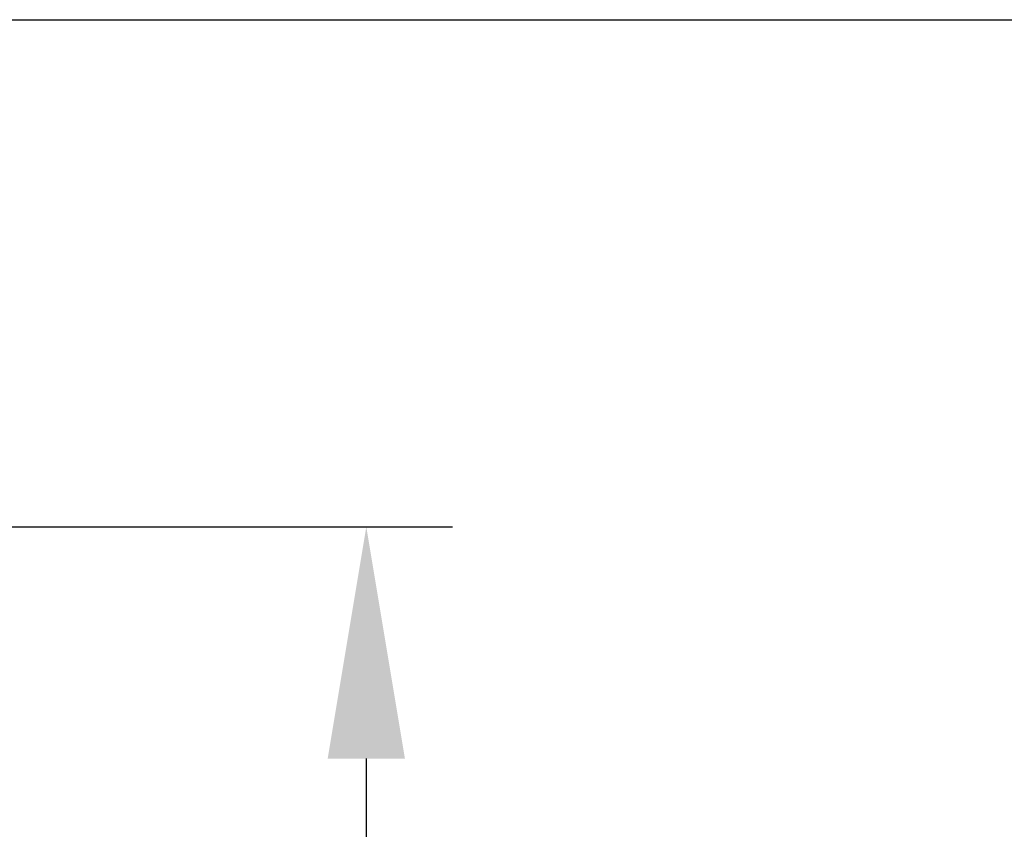
# Model space of a CAD drawing. Units: inches. Extents: x 0 to 63.6, y 0 to 41.5.
# Drawn here: x 30.5 to 32.6, y 31.5 to 33.2 of the extents above; entities that cross this region are included whole.
import ezdxf

# ---------------------------------------------------------------- set-up
doc = ezdxf.new("R2010")
doc.units = ezdxf.units.IN
doc.header["$MEASUREMENT"] = 0
doc.layers.add('TEXT', color=7, linetype='Continuous')
doc.styles.add('ROMANS', font='romans.shx', dxfattribs={"width": 0.75, "height": 0.6})
doc.dimstyles.new('DWYER_STANDARD', dxfattribs={"dimscale": 2, "dimtxt": 0.1, "dimasz": 0.25, "dimexe": 0.093, "dimexo": 0.0625, "dimgap": 0.09, "dimtad": 0, "dimtih": 1, "dimtoh": 1, "dimdec": 6, "dimzin": 4, "dimdsep": 46, "dimlunit": 5, "dimtxsty": 'ROMANS', "dimcen": 0, "dimclrd": 256, "dimclre": 256, "dimclrt": 256, "dimadec": 0, "dimazin": 0, "dimtfac": 1, "dimtdec": 3, "dimtofl": 0, "dimtmove": 0, "dimatfit": 3, "dimfxl": 0, "dimfrac": 2, "dimtolj": 1, "dimtzin": 4, "dimarcsym": 0})

# ---------------------------------------------------------------- blocks, each defined once
blk = doc.blocks.new('*D86')
at = {"layer": 'TEXT', "lineweight": -2}
for p, q in [((29.7165, 33.2306), (34.9524, 33.2306)), ((34.7664, 32.7306), (34.7664, 31.5547)), ((34.7664, 27.9506), (34.7664, 29.1697)), ((29.0965, 27.4506), (34.9524, 27.4506))]:
    blk.add_line(p, q, dxfattribs=at)
at = {"layer": 'TEXT'}
for points in [[(34.8498, 32.7306), (34.6831, 32.7306), (34.7664, 33.2306)], [(34.6831, 27.9506), (34.8498, 27.9506), (34.7664, 27.4506)]]:
    blk.add_solid(points, dxfattribs=at)
at = {"layer": 'TEXT', "insert": (34.7664, 30.3622), "char_height": 0.6, "attachment_point": 5, "style": 'ROMANS'}
blk.add_mtext('\\A1;5 25/32\\P [146.8]', dxfattribs=at)
blk = doc.blocks.new('*D87')
at = {"layer": 'TEXT', "lineweight": -2}
for p, q in [((29.516, 32.1366), (31.409, 32.1366)), ((31.223, 31.6366), (31.223, 31.0165)), ((31.223, 27.9506), (31.223, 28.6315)), ((29.0965, 27.4506), (31.409, 27.4506))]:
    blk.add_line(p, q, dxfattribs=at)
at = {"layer": 'TEXT'}
for points in [[(31.3063, 31.6366), (31.1397, 31.6366), (31.223, 32.1366)], [(31.1397, 27.9506), (31.3063, 27.9506), (31.223, 27.4506)]]:
    blk.add_solid(points, dxfattribs=at)
at = {"layer": 'TEXT', "insert": (31.223, 29.824), "char_height": 0.6, "attachment_point": 5, "style": 'ROMANS'}
blk.add_mtext('\\A1;4 11/16\\P [119.0]', dxfattribs=at)

msp = doc.modelspace()

# ---------------------------------------------------------------- dimensions: what is measured, and where the dimension line sits
at = {"layer": 'TEXT'}
for base, p1, picture, middle in [((34.7664319, 27.4506042), (29.5914737, 33.2306042), '*D86', (34.7664319, 30.3622264)), ((31.2230039, 27.4506042), (29.3909835, 32.1366042), '*D87', (31.2230039, 29.8239623))]:
    dim = msp.add_linear_dim(base=base, p1=p1, p2=(28.9715358, 27.4506042), angle=90, dimstyle='DWYER_STANDARD', override={"dimlfac": 1, "dimpost": '\\X'}, dxfattribs=at)
    dim.commit()
    dim.dimension.update_dxf_attribs({"geometry": picture, "text_midpoint": middle, "dimtype": 160})

doc.saveas('drawing.dxf')
